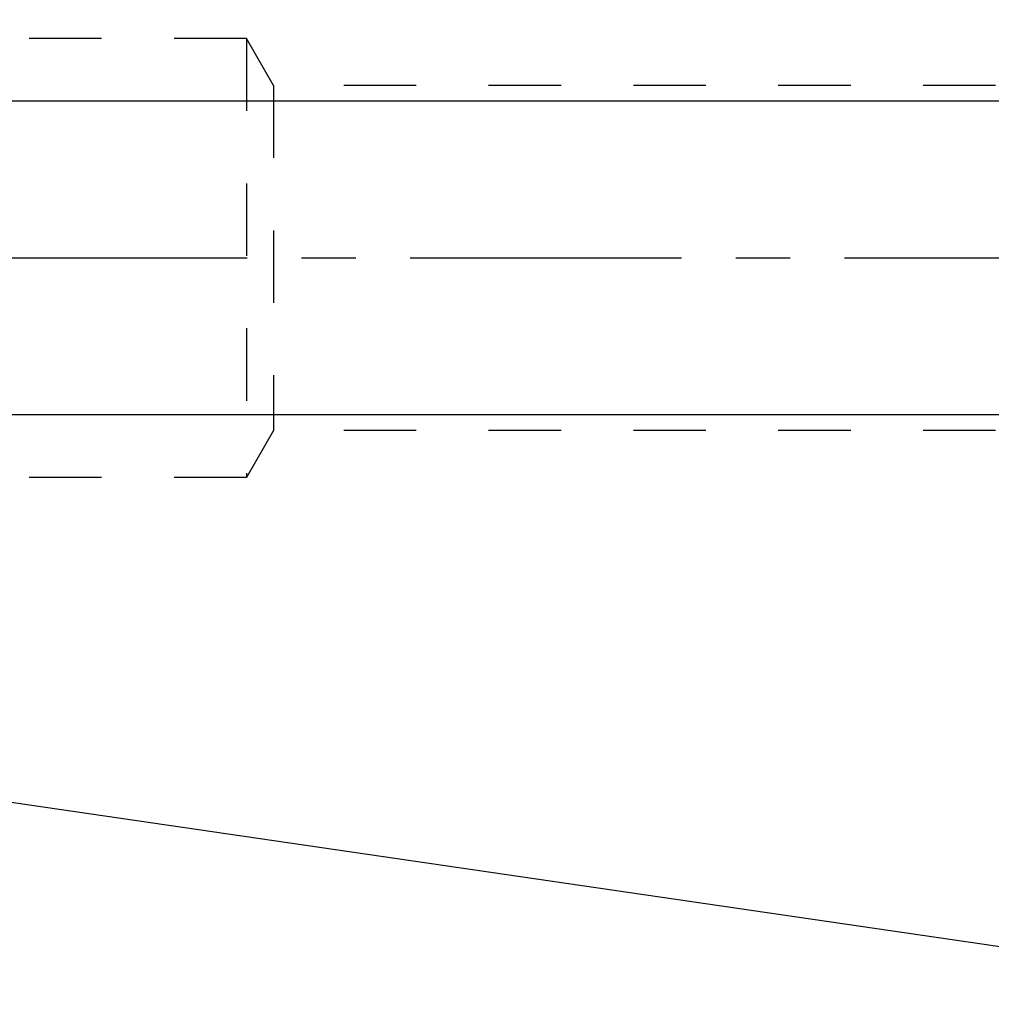
# Model space of a CAD drawing. Units: millimetres. Extents: x 0 to 420, y 0 to 297.
# Drawn here: x 144 to 175, y 133 to 165 of the extents above; entities that cross this region are included whole.
import ezdxf
from ezdxf.enums import TextEntityAlignment as Align

# ---------------------------------------------------------------- set-up
doc = ezdxf.new("R2010")
doc.units = ezdxf.units.MM
doc.header["$LTSCALE"] = 23.1
doc.linetypes.add('CENTER', pattern=[0.6, 0.375, -0.075, 0.075, -0.075])
doc.linetypes.add('HIDDEN', pattern=[0.2, 0.1, -0.1])
doc.layers.get('0').update_dxf_attribs({"linetype": 'CONTINUOUS'})
for name, color, linetype in [('30376799_AXIS', 7, 'CONTINUOUS'), ('30376799_CL', 7, 'CONTINUOUS'), ('30376799_DIM', 7, 'CONTINUOUS'), ('30376799_HL', 7, 'CONTINUOUS')]:
    doc.layers.add(name, color=color, linetype=linetype)
doc.styles.get("Standard").update_dxf_attribs({"font": 'TXT.SHX', "width": 0.7})
doc.dimstyles.new('DIMSTYLE_1', dxfattribs={"dimtxt": 3.5, "dimasz": 3.5, "dimexe": 0.18, "dimexo": 0.0625, "dimgap": 0.09, "dimtad": 1, "dimdec": 3, "dimdsep": 46, "dimtxsty": 'STANDARD', "dimblk": '_FILLED', "dimblk1": '_FILLED', "dimblk2": '_FILLED', "dimcen": 0.09, "dimclrt": 2, "dimadec": 0, "dimazin": 0, "dimtp": 0.1, "dimtm": 0.1, "dimtfac": 1, "dimtdec": 3, "dimtofl": 0, "dimtmove": 0, "dimatfit": 3, "dimldrblk": '_FILLED', "dimfxl": 1, "dimtolj": 1, "dimarcsym": 0})

# ---------------------------------------------------------------- blocks, each defined once
blk = doc.blocks.new('_FILLED')
at = {"color": 0, "linetype": 'BYBLOCK'}
blk.add_solid([(0, 0), (-1, 0.125), (-1, -0.125)], dxfattribs=at)
blk = doc.blocks.new('*D3')
at = {"layer": '30376799_DIM', "color": 3, "linetype": 'CONTINUOUS'}
for p, q in [((98.464, 162.008), (98.464, 168.008)), ((98.464, 168.008), (98.464, 157.008)), ((191.864, 162.008), (96.964, 162.008)), ((98.464, 133.531), (98.464, 157.008)), ((191.864, 152.008), (96.964, 152.008)), ((98.464, 152.008), (98.464, 133.531))]:
    blk.add_line(p, q, dxfattribs=at)
at = {"layer": '30376799_DIM', "color": 3, "linetype": 'CONTINUOUS', "xscale": 3.5, "yscale": 3.5, "zscale": 3.5}
for p, rotation in [((98.464, 162.008), 270), ((98.464, 152.008), 90)]:
    blk.add_blockref('_FILLED', p, dxfattribs=dict(at, rotation=rotation))
at = {"layer": '30376799_DIM', "color": 2, "linetype": 'CONTINUOUS'}
for s, width, p in [('x1', 0.642857, (97.589, 145.781)), ('10', 0.678571, (97.589, 141.281)), ('M', 0.857143, (97.589, 136.531))]:
    blk.add_text(s, height=3.5, rotation=90, dxfattribs=dict(at, width=width)).set_placement(p, align=Align.RIGHT)

msp = doc.modelspace()

# ---------------------------------------------------------------- linework, layer by layer
at = {"layer": '30376799_AXIS', "color": 3, "linetype": 'CENTER'}
msp.add_line((261.8639, 157.0084), (103.4639, 157.0084), dxfattribs=at)
at = {"layer": '30376799_CL', "color": 7, "linetype": 'CONTINUOUS'}
msp.add_line((109.4907, 144.6084), (176.8639, 134.7834), dxfattribs=at)
at = {"layer": '30376799_HL', "color": 6, "linetype": 'HIDDEN'}
for p, q in [((150.9639, 164.0084), (117.5299, 164.0084)), ((150.9639, 164.0084), (150.9639, 150.0084)), ((151.8299, 162.5084), (150.9639, 164.0084)), ((151.8299, 162.5084), (151.8299, 151.5084)), ((179.4766, 162.5084), (151.8299, 162.5084)), ((151.8299, 151.5084), (150.9639, 150.0084)), ((179.4766, 151.5084), (151.8299, 151.5084)), ((150.9639, 150.0084), (117.5299, 150.0084))]:
    msp.add_line(p, q, dxfattribs=at)

# ---------------------------------------------------------------- dimensions: what is measured, and where the dimension line sits
at = {"layer": '30376799_DIM', "color": 3, "linetype": 'CONTINUOUS'}
dim = msp.add_linear_dim(base=(98.4639, 162.0084), p1=(191.8639, 152.0084), p2=(191.8639, 162.0084), angle=90, text='M<>x1', dimstyle='DIMSTYLE_1', dxfattribs=at)
dim.commit()
dim.dimension.update_dxf_attribs({"geometry": '*D3', "text_midpoint": (97.5752, 136.3036), "dimtype": 160})

doc.saveas('drawing.dxf')
